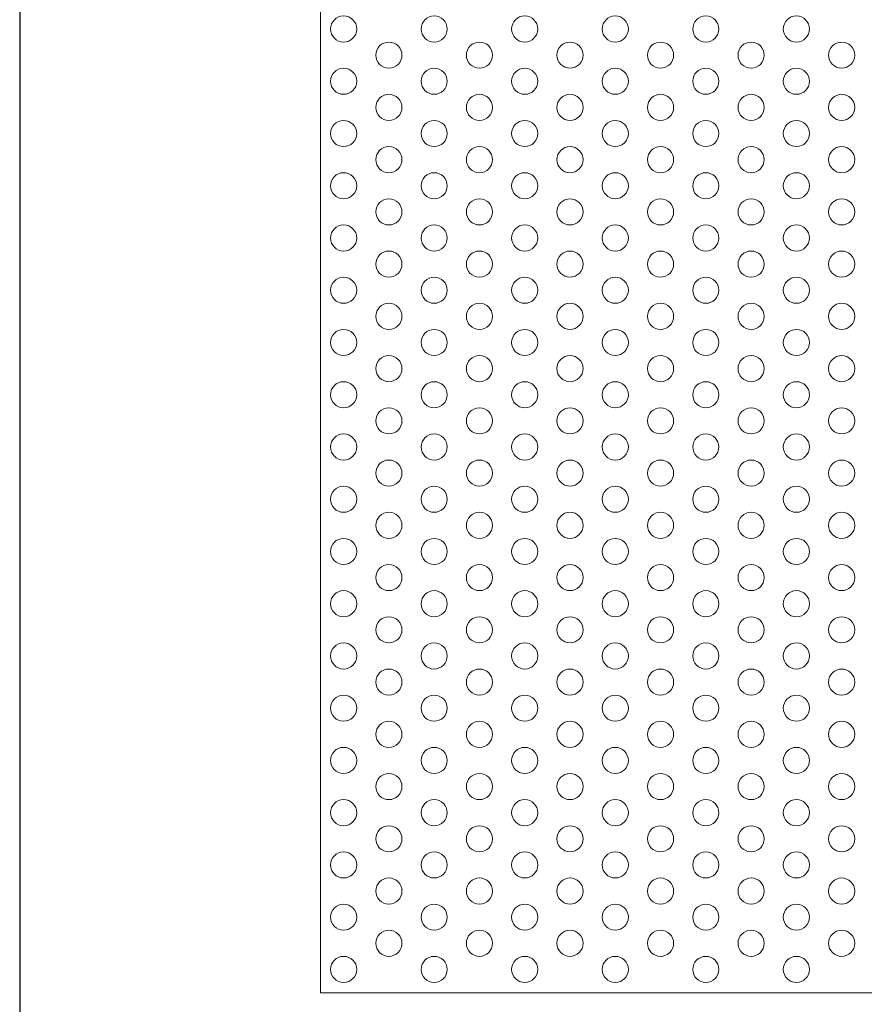
# Model space of a CAD drawing. Units: millimetres. Extents: x -1864 to -1674, y 2949 to 3219.
# Drawn here: x -1864 to -1815, y 3048 to 3105 of the extents above; entities that cross this region are included whole.
import ezdxf

# ---------------------------------------------------------------- set-up
doc = ezdxf.new("R2010")
doc.units = ezdxf.units.MM
doc.layers.add('konstrukcja', color=7, linetype='Continuous', lineweight=20)
doc.layers.add('wypełnienie', color=251, linetype='Continuous', lineweight=15)

# ---------------------------------------------------------------- blocks, each defined once
blk = doc.blocks.new('*U3997')
at = {"layer": 'wypełnienie'}
blk.add_circle((0, 0), 0.75, dxfattribs=at)
blk = doc.blocks.new('*U3998')
at = {"layer": 'wypełnienie', "color": 0, "linetype": 'ByBlock', "lineweight": -2, "transparency": 16777216}
blk.add_blockref('*U3997', (0, 0), dxfattribs=at)
blk = doc.blocks.new('*U3994')
at = {"layer": 'wypełnienie'}
blk.add_blockref('*U3998', (0, 0), dxfattribs=at)
blk = doc.blocks.new('*U3996')
at = {"layer": 'wypełnienie', "color": 0, "linetype": 'ByBlock', "lineweight": -2, "transparency": 16777216}
blk.add_blockref('*U3994', (0, 0), dxfattribs=at)
blk = doc.blocks.new('*U4004')
at = {"layer": 'wypełnienie'}
blk.add_circle((0, 0), 0.75, dxfattribs=at)
blk = doc.blocks.new('*U4005')
at = {"layer": 'wypełnienie', "color": 0, "linetype": 'ByBlock', "lineweight": -2, "transparency": 16777216}
blk.add_blockref('*U4004', (0, 0), dxfattribs=at)
blk = doc.blocks.new('*U4001')
at = {"layer": 'wypełnienie'}
blk.add_blockref('*U4005', (0, 0), dxfattribs=at)
blk = doc.blocks.new('*U4003')
at = {"layer": 'wypełnienie', "color": 0, "linetype": 'ByBlock', "lineweight": -2, "transparency": 16777216}
blk.add_blockref('*U4001', (0, 0), dxfattribs=at)
blk = doc.blocks.new('*U3999')
at = {"layer": 'wypełnienie'}
blk.add_blockref('*U4003', (0, 0), dxfattribs=at)
blk = doc.blocks.new('*U4000')
at = {"layer": 'wypełnienie', "color": 0, "linetype": 'ByBlock', "lineweight": -2, "transparency": 16777216}
for p in [(0, 54), (0, 51), (0, 48), (0, 45), (0, 42), (0, 39), (0, 36), (0, 33), (0, 30), (0, 27), (0, 24), (0, 21), (0, 18), (0, 15), (0, 12), (0, 9), (0, 6), (0, 3), (0, 0)]:
    blk.add_blockref('*U3999', p, dxfattribs=at)
blk = doc.blocks.new('*U4011')
at = {"layer": 'wypełnienie'}
blk.add_circle((0, 0), 0.75, dxfattribs=at)
blk = doc.blocks.new('*U4012')
at = {"layer": 'wypełnienie', "color": 0, "linetype": 'ByBlock', "lineweight": -2, "transparency": 16777216}
blk.add_blockref('*U4011', (0, 0), dxfattribs=at)
blk = doc.blocks.new('*U4009')
at = {"layer": 'wypełnienie'}
blk.add_blockref('*U4012', (0, 0), dxfattribs=at)
blk = doc.blocks.new('*U4010')
at = {"layer": 'wypełnienie', "color": 0, "linetype": 'ByBlock', "lineweight": -2, "transparency": 16777216}
blk.add_blockref('*U4009', (0, 0), dxfattribs=at)
blk = doc.blocks.new('*U4006')
at = {"layer": 'wypełnienie'}
blk.add_blockref('*U4010', (0, 0), dxfattribs=at)
blk = doc.blocks.new('*U4008')
at = {"layer": 'wypełnienie', "color": 0, "linetype": 'ByBlock', "lineweight": -2, "transparency": 16777216}
for p in [(0, 51), (0, 48), (0, 45), (0, 42), (0, 39), (0, 36), (0, 33), (0, 30), (0, 27), (0, 24), (0, 21), (0, 18), (0, 15), (0, 12), (0, 9), (0, 6), (0, 3), (0, 0)]:
    blk.add_blockref('*U4006', p, dxfattribs=at)
blk = doc.blocks.new('*U4018')
at = {"layer": 'wypełnienie'}
blk.add_circle((0, 0), 0.75, dxfattribs=at)
blk = doc.blocks.new('*U4019')
at = {"layer": 'wypełnienie', "color": 0, "linetype": 'ByBlock', "lineweight": -2, "transparency": 16777216}
blk.add_blockref('*U4018', (0, 0), dxfattribs=at)
blk = doc.blocks.new('*U4016')
at = {"layer": 'wypełnienie'}
blk.add_blockref('*U4019', (0, 0), dxfattribs=at)
blk = doc.blocks.new('*U4017')
at = {"layer": 'wypełnienie', "color": 0, "linetype": 'ByBlock', "lineweight": -2, "transparency": 16777216}
blk.add_blockref('*U4016', (0, 0), dxfattribs=at)
blk = doc.blocks.new('*U4013')
at = {"layer": 'wypełnienie'}
blk.add_blockref('*U4017', (0, 0), dxfattribs=at)
blk = doc.blocks.new('*U4015')
at = {"layer": 'wypełnienie', "color": 0, "linetype": 'ByBlock', "lineweight": -2, "transparency": 16777216}
for p in [(0, 54), (0, 51), (0, 48), (0, 45), (0, 42), (0, 39), (0, 36), (0, 33), (0, 30), (0, 27), (0, 24), (0, 21), (0, 18), (0, 15), (0, 12), (0, 9), (0, 6), (0, 3), (0, 0)]:
    blk.add_blockref('*U4013', p, dxfattribs=at)
blk = doc.blocks.new('*U4029')
at = {"layer": 'wypełnienie'}
blk.add_circle((0, 0), 0.75, dxfattribs=at)
blk = doc.blocks.new('*U4030')
at = {"layer": 'wypełnienie', "color": 0, "linetype": 'ByBlock', "lineweight": -2, "transparency": 16777216}
blk.add_blockref('*U4029', (0, 0), dxfattribs=at)
blk = doc.blocks.new('*U4025')
at = {"layer": 'wypełnienie'}
blk.add_blockref('*U4030', (0, 0), dxfattribs=at)
blk = doc.blocks.new('*U4026')
at = {"layer": 'wypełnienie', "color": 0, "linetype": 'ByBlock', "lineweight": -2, "transparency": 16777216}
blk.add_blockref('*U4025', (0, 0), dxfattribs=at)
blk = doc.blocks.new('*U4020')
at = {"layer": 'wypełnienie'}
blk.add_blockref('*U4026', (0, 0), dxfattribs=at)
blk = doc.blocks.new('*U4022')
at = {"layer": 'wypełnienie', "color": 0, "linetype": 'ByBlock', "lineweight": -2, "transparency": 16777216}
for p in [(0, 54), (0, 51), (0, 48), (0, 45), (0, 42), (0, 39), (0, 36), (0, 33), (0, 30), (0, 27), (0, 24), (0, 21), (0, 18), (0, 15), (0, 12), (0, 9), (0, 6), (0, 3), (0, 0)]:
    blk.add_blockref('*U4020', p, dxfattribs=at)
blk = doc.blocks.new('*U4031')
at = {"layer": 'wypełnienie'}
blk.add_circle((0, 0), 0.75, dxfattribs=at)
blk = doc.blocks.new('*U4032')
at = {"layer": 'wypełnienie', "color": 0, "linetype": 'ByBlock', "lineweight": -2, "transparency": 16777216}
blk.add_blockref('*U4031', (0, 0), dxfattribs=at)
blk = doc.blocks.new('*U4027')
at = {"layer": 'wypełnienie'}
blk.add_blockref('*U4032', (0, 0), dxfattribs=at)
blk = doc.blocks.new('*U4028')
at = {"layer": 'wypełnienie', "color": 0, "linetype": 'ByBlock', "lineweight": -2, "transparency": 16777216}
blk.add_blockref('*U4027', (0, 0), dxfattribs=at)
blk = doc.blocks.new('*U4023')
at = {"layer": 'wypełnienie'}
blk.add_blockref('*U4028', (0, 0), dxfattribs=at)
blk = doc.blocks.new('*U4024')
at = {"layer": 'wypełnienie', "color": 0, "linetype": 'ByBlock', "lineweight": -2, "transparency": 16777216}
for p in [(0, 51), (0, 48), (0, 45), (0, 42), (0, 39), (0, 36), (0, 33), (0, 30), (0, 27), (0, 24), (0, 21), (0, 18), (0, 15), (0, 12), (0, 9), (0, 6), (0, 3), (0, 0)]:
    blk.add_blockref('*U4023', p, dxfattribs=at)
blk = doc.blocks.new('*U4050')
at = {"layer": 'wypełnienie'}
blk.add_circle((0, 0), 0.75, dxfattribs=at)
blk = doc.blocks.new('*U4051')
at = {"layer": 'wypełnienie', "color": 0, "linetype": 'ByBlock', "lineweight": -2, "transparency": 16777216}
blk.add_blockref('*U4050', (0, 0), dxfattribs=at)
blk = doc.blocks.new('*U4042')
at = {"layer": 'wypełnienie'}
blk.add_blockref('*U4051', (0, 0), dxfattribs=at)
blk = doc.blocks.new('*U4043')
at = {"layer": 'wypełnienie', "color": 0, "linetype": 'ByBlock', "lineweight": -2, "transparency": 16777216}
blk.add_blockref('*U4042', (0, 0), dxfattribs=at)
blk = doc.blocks.new('*U4033')
at = {"layer": 'wypełnienie'}
blk.add_blockref('*U4043', (0, 0), dxfattribs=at)
blk = doc.blocks.new('*U4035')
at = {"layer": 'wypełnienie', "color": 0, "linetype": 'ByBlock', "lineweight": -2, "transparency": 16777216}
for p in [(0, 54), (0, 51), (0, 48), (0, 45), (0, 42), (0, 39), (0, 36), (0, 33), (0, 30), (0, 27), (0, 24), (0, 21), (0, 18), (0, 15), (0, 12), (0, 9), (0, 6), (0, 3), (0, 0)]:
    blk.add_blockref('*U4033', p, dxfattribs=at)
blk = doc.blocks.new('*U4052')
at = {"layer": 'wypełnienie'}
blk.add_circle((0, 0), 0.75, dxfattribs=at)
blk = doc.blocks.new('*U4053')
at = {"layer": 'wypełnienie', "color": 0, "linetype": 'ByBlock', "lineweight": -2, "transparency": 16777216}
blk.add_blockref('*U4052', (0, 0), dxfattribs=at)
blk = doc.blocks.new('*U4044')
at = {"layer": 'wypełnienie'}
blk.add_blockref('*U4053', (0, 0), dxfattribs=at)
blk = doc.blocks.new('*U4045')
at = {"layer": 'wypełnienie', "color": 0, "linetype": 'ByBlock', "lineweight": -2, "transparency": 16777216}
blk.add_blockref('*U4044', (0, 0), dxfattribs=at)
blk = doc.blocks.new('*U4036')
at = {"layer": 'wypełnienie'}
blk.add_blockref('*U4045', (0, 0), dxfattribs=at)
blk = doc.blocks.new('*U4037')
at = {"layer": 'wypełnienie', "color": 0, "linetype": 'ByBlock', "lineweight": -2, "transparency": 16777216}
for p in [(0, 51), (0, 48), (0, 45), (0, 42), (0, 39), (0, 36), (0, 33), (0, 30), (0, 27), (0, 24), (0, 21), (0, 18), (0, 15), (0, 12), (0, 9), (0, 6), (0, 3), (0, 0)]:
    blk.add_blockref('*U4036', p, dxfattribs=at)
blk = doc.blocks.new('*U4054')
at = {"layer": 'wypełnienie'}
blk.add_circle((0, 0), 0.75, dxfattribs=at)
blk = doc.blocks.new('*U4055')
at = {"layer": 'wypełnienie', "color": 0, "linetype": 'ByBlock', "lineweight": -2, "transparency": 16777216}
blk.add_blockref('*U4054', (0, 0), dxfattribs=at)
blk = doc.blocks.new('*U4046')
at = {"layer": 'wypełnienie'}
blk.add_blockref('*U4055', (0, 0), dxfattribs=at)
blk = doc.blocks.new('*U4047')
at = {"layer": 'wypełnienie', "color": 0, "linetype": 'ByBlock', "lineweight": -2, "transparency": 16777216}
blk.add_blockref('*U4046', (0, 0), dxfattribs=at)
blk = doc.blocks.new('*U4038')
at = {"layer": 'wypełnienie'}
blk.add_blockref('*U4047', (0, 0), dxfattribs=at)
blk = doc.blocks.new('*U4039')
at = {"layer": 'wypełnienie', "color": 0, "linetype": 'ByBlock', "lineweight": -2, "transparency": 16777216}
for p in [(0, 54), (0, 51), (0, 48), (0, 45), (0, 42), (0, 39), (0, 36), (0, 33), (0, 30), (0, 27), (0, 24), (0, 21), (0, 18), (0, 15), (0, 12), (0, 9), (0, 6), (0, 3), (0, 0)]:
    blk.add_blockref('*U4038', p, dxfattribs=at)
blk = doc.blocks.new('*U4056')
at = {"layer": 'wypełnienie'}
blk.add_circle((0, 0), 0.75, dxfattribs=at)
blk = doc.blocks.new('*U4057')
at = {"layer": 'wypełnienie', "color": 0, "linetype": 'ByBlock', "lineweight": -2, "transparency": 16777216}
blk.add_blockref('*U4056', (0, 0), dxfattribs=at)
blk = doc.blocks.new('*U4048')
at = {"layer": 'wypełnienie'}
blk.add_blockref('*U4057', (0, 0), dxfattribs=at)
blk = doc.blocks.new('*U4049')
at = {"layer": 'wypełnienie', "color": 0, "linetype": 'ByBlock', "lineweight": -2, "transparency": 16777216}
blk.add_blockref('*U4048', (0, 0), dxfattribs=at)
blk = doc.blocks.new('*U4040')
at = {"layer": 'wypełnienie'}
blk.add_blockref('*U4049', (0, 0), dxfattribs=at)
blk = doc.blocks.new('*U4041')
at = {"layer": 'wypełnienie', "color": 0, "linetype": 'ByBlock', "lineweight": -2, "transparency": 16777216}
for p in [(0, 51), (0, 48), (0, 45), (0, 42), (0, 39), (0, 36), (0, 33), (0, 30), (0, 27), (0, 24), (0, 21), (0, 18), (0, 15), (0, 12), (0, 9), (0, 6), (0, 3), (0, 0)]:
    blk.add_blockref('*U4040', p, dxfattribs=at)
blk = doc.blocks.new('*U4103')
at = {"layer": 'wypełnienie'}
blk.add_circle((0, 0), 0.75, dxfattribs=at)
blk = doc.blocks.new('*U4104')
at = {"layer": 'wypełnienie', "color": 0, "linetype": 'ByBlock', "lineweight": -2, "transparency": 16777216}
blk.add_blockref('*U4103', (0, 0), dxfattribs=at)
blk = doc.blocks.new('*U4081')
at = {"layer": 'wypełnienie'}
blk.add_blockref('*U4104', (0, 0), dxfattribs=at)
blk = doc.blocks.new('*U4088')
at = {"layer": 'wypełnienie', "color": 0, "linetype": 'ByBlock', "lineweight": -2, "transparency": 16777216}
blk.add_blockref('*U4081', (0, 0), dxfattribs=at)
blk = doc.blocks.new('*U4065')
at = {"layer": 'wypełnienie'}
blk.add_blockref('*U4088', (0, 0), dxfattribs=at)
blk = doc.blocks.new('*U4066')
at = {"layer": 'wypełnienie', "color": 0, "linetype": 'ByBlock', "lineweight": -2, "transparency": 16777216}
for p in [(0, 54), (0, 51), (0, 48), (0, 45), (0, 42), (0, 39), (0, 36), (0, 33), (0, 30), (0, 27), (0, 24), (0, 21), (0, 18), (0, 15), (0, 12), (0, 9), (0, 6), (0, 3), (0, 0)]:
    blk.add_blockref('*U4065', p, dxfattribs=at)
blk = doc.blocks.new('*U4105')
at = {"layer": 'wypełnienie'}
blk.add_circle((0, 0), 0.75, dxfattribs=at)
blk = doc.blocks.new('*U4106')
at = {"layer": 'wypełnienie', "color": 0, "linetype": 'ByBlock', "lineweight": -2, "transparency": 16777216}
blk.add_blockref('*U4105', (0, 0), dxfattribs=at)
blk = doc.blocks.new('*U4089')
at = {"layer": 'wypełnienie'}
blk.add_blockref('*U4106', (0, 0), dxfattribs=at)
blk = doc.blocks.new('*U4090')
at = {"layer": 'wypełnienie', "color": 0, "linetype": 'ByBlock', "lineweight": -2, "transparency": 16777216}
blk.add_blockref('*U4089', (0, 0), dxfattribs=at)
blk = doc.blocks.new('*U4067')
at = {"layer": 'wypełnienie'}
blk.add_blockref('*U4090', (0, 0), dxfattribs=at)
blk = doc.blocks.new('*U4068')
at = {"layer": 'wypełnienie', "color": 0, "linetype": 'ByBlock', "lineweight": -2, "transparency": 16777216}
for p in [(0, 51), (0, 48), (0, 45), (0, 42), (0, 39), (0, 36), (0, 33), (0, 30), (0, 27), (0, 24), (0, 21), (0, 18), (0, 15), (0, 12), (0, 9), (0, 6), (0, 3), (0, 0)]:
    blk.add_blockref('*U4067', p, dxfattribs=at)
blk = doc.blocks.new('*U4097')
at = {"layer": 'wypełnienie'}
blk.add_circle((0, 0), 0.75, dxfattribs=at)
blk = doc.blocks.new('*U4098')
at = {"layer": 'wypełnienie', "color": 0, "linetype": 'ByBlock', "lineweight": -2, "transparency": 16777216}
blk.add_blockref('*U4097', (0, 0), dxfattribs=at)
blk = doc.blocks.new('*U4082')
at = {"layer": 'wypełnienie'}
blk.add_blockref('*U4098', (0, 0), dxfattribs=at)
blk = doc.blocks.new('*U4083')
at = {"layer": 'wypełnienie', "color": 0, "linetype": 'ByBlock', "lineweight": -2, "transparency": 16777216}
blk.add_blockref('*U4082', (0, 0), dxfattribs=at)
blk = doc.blocks.new('*U4070')
at = {"layer": 'wypełnienie'}
blk.add_blockref('*U4083', (0, 0), dxfattribs=at)
blk = doc.blocks.new('*U4071')
at = {"layer": 'wypełnienie', "color": 0, "linetype": 'ByBlock', "lineweight": -2, "transparency": 16777216}
for p in [(0, 51), (0, 48), (0, 45), (0, 42), (0, 39), (0, 36), (0, 33), (0, 30), (0, 27), (0, 24), (0, 21), (0, 18), (0, 15), (0, 12), (0, 9), (0, 6), (0, 3), (0, 0)]:
    blk.add_blockref('*U4070', p, dxfattribs=at)
blk = doc.blocks.new('*U4099')
at = {"layer": 'wypełnienie'}
blk.add_circle((0, 0), 0.75, dxfattribs=at)
blk = doc.blocks.new('*U4100')
at = {"layer": 'wypełnienie', "color": 0, "linetype": 'ByBlock', "lineweight": -2, "transparency": 16777216}
blk.add_blockref('*U4099', (0, 0), dxfattribs=at)
blk = doc.blocks.new('*U4084')
at = {"layer": 'wypełnienie'}
blk.add_blockref('*U4100', (0, 0), dxfattribs=at)
blk = doc.blocks.new('*U4085')
at = {"layer": 'wypełnienie', "color": 0, "linetype": 'ByBlock', "lineweight": -2, "transparency": 16777216}
blk.add_blockref('*U4084', (0, 0), dxfattribs=at)
blk = doc.blocks.new('*U4072')
at = {"layer": 'wypełnienie'}
blk.add_blockref('*U4085', (0, 0), dxfattribs=at)
blk = doc.blocks.new('*U4073')
at = {"layer": 'wypełnienie', "color": 0, "linetype": 'ByBlock', "lineweight": -2, "transparency": 16777216}
for p in [(0, 54), (0, 51), (0, 48), (0, 45), (0, 42), (0, 39), (0, 36), (0, 33), (0, 30), (0, 27), (0, 24), (0, 21), (0, 18), (0, 15), (0, 12), (0, 9), (0, 6), (0, 3), (0, 0)]:
    blk.add_blockref('*U4072', p, dxfattribs=at)
blk = doc.blocks.new('*U4101')
at = {"layer": 'wypełnienie'}
blk.add_circle((0, 0), 0.75, dxfattribs=at)
blk = doc.blocks.new('*U4102')
at = {"layer": 'wypełnienie', "color": 0, "linetype": 'ByBlock', "lineweight": -2, "transparency": 16777216}
blk.add_blockref('*U4101', (0, 0), dxfattribs=at)
blk = doc.blocks.new('*U4086')
at = {"layer": 'wypełnienie'}
blk.add_blockref('*U4102', (0, 0), dxfattribs=at)
blk = doc.blocks.new('*U4087')
at = {"layer": 'wypełnienie', "color": 0, "linetype": 'ByBlock', "lineweight": -2, "transparency": 16777216}
blk.add_blockref('*U4086', (0, 0), dxfattribs=at)
blk = doc.blocks.new('*U4074')
at = {"layer": 'wypełnienie'}
blk.add_blockref('*U4087', (0, 0), dxfattribs=at)
blk = doc.blocks.new('*U4069')
at = {"layer": 'wypełnienie', "color": 0, "linetype": 'ByBlock', "lineweight": -2, "transparency": 16777216}
for p in [(0, 51), (0, 48), (0, 45), (0, 42), (0, 39), (0, 36), (0, 33), (0, 30), (0, 27), (0, 24), (0, 21), (0, 18), (0, 15), (0, 12), (0, 9), (0, 6), (0, 3), (0, 0)]:
    blk.add_blockref('*U4074', p, dxfattribs=at)

msp = doc.modelspace()

# ---------------------------------------------------------------- linework, layer by layer
at = {"layer": 'Defpoints'}
msp.add_lwpolyline([(-1673.919, 2948.813), (-1673.919, 3218.813), (-1863.919, 3218.813), (-1863.919, 2948.813)], close=True, dxfattribs=at)
at = {"layer": 'konstrukcja', "color": 252}
msp.add_lwpolyline([(-1846.665, 3048.858), (-1691.173, 3048.858), (-1691.171, 3160.608), (-1846.663, 3160.608)], close=True, dxfattribs=at)

# ---------------------------------------------------------------- block references
at = {"layer": 'wypełnienie'}
for name, p in [('*U4008', (-1842.733, 3051.698)), ('*U4041', (-1832.341, 3051.698)), ('*U4071', (-1827.145, 3051.698)), ('*U4068', (-1816.752, 3051.698)), ('*U4000', (-1845.331, 3050.198)), ('*U4039', (-1829.743, 3050.198)), ('*U4066', (-1819.35, 3050.198))]:
    msp.add_blockref(name, p, dxfattribs=at)
at = {"layer": 'wypełnienie', "xscale": -1}
for name, p in [('*U4024', (-1837.537, 3051.698)), ('*U4037', (-1827.145, 3051.698)), ('*U4069', (-1821.948, 3051.698)), ('*U4015', (-1840.135, 3050.198)), ('*U4022', (-1834.939, 3050.198)), ('*U4035', (-1824.547, 3050.198)), ('*U4073', (-1824.547, 3050.198))]:
    msp.add_blockref(name, p, dxfattribs=at)
at = {"layer": 'wypełnienie', "rotation": 300.0000000000001}
msp.add_blockref('*U3996', (-1842.733, 3051.698), dxfattribs=at)

doc.saveas('drawing.dxf')
